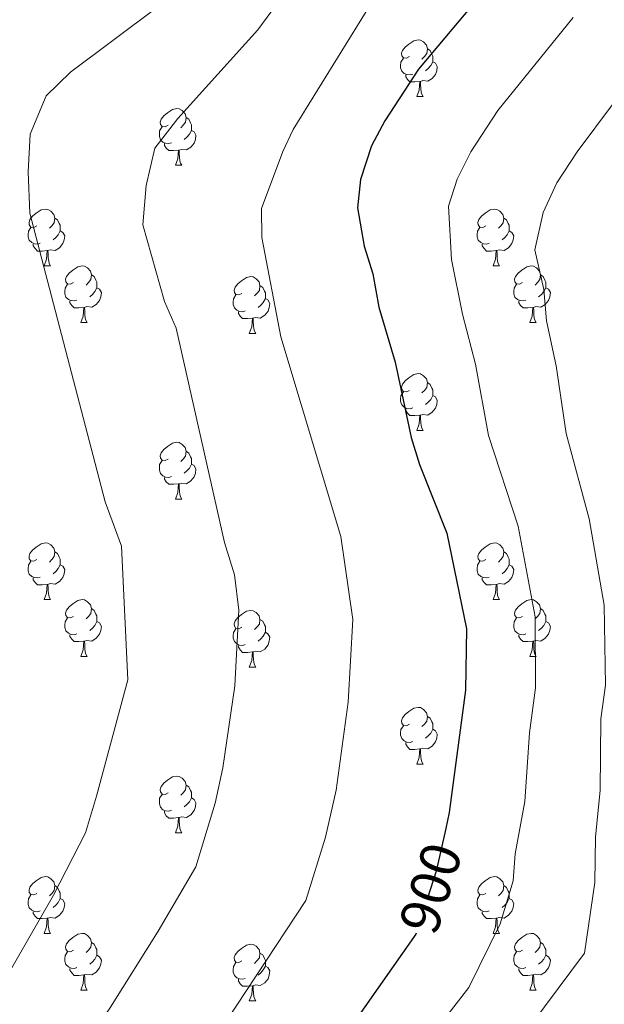
# Model space of a CAD drawing. Extents: x 599299 to 603798, y 765981 to 769017.
# Drawn here: x 600429 to 600533, y 767558 to 767732 of the extents above; entities that cross this region are included whole.
import ezdxf
from ezdxf.enums import TextEntityAlignment as Align

# ---------------------------------------------------------------- set-up
doc = ezdxf.new("R2010")
doc.units = 0
doc.header["$MEASUREMENT"] = 0
doc.linetypes.add('DGN Style 5', pattern=[29.700391, 12.728739, -16.971652])
for name, color, linetype in [('Nivel 22', 7, 'Continuous'), ('Nivel 36', 7, 'Continuous'), ('Nivel 4', 7, 'Continuous'), ('Nivel 41', 7, 'Continuous'), ('Nivel 5', 7, 'Continuous'), ('Nivel 61', 7, 'Continuous'), ('Nivel 63', 7, 'Continuous')]:
    doc.layers.add(name, color=color, linetype=linetype)
doc.styles.add('Style-ariali', font='ariali.shx', dxfattribs={"bigfont": 'arialibig.shx'})

msp = doc.modelspace()

# ---------------------------------------------------------------- linework, layer by layer
at = {"layer": 'Nivel 22', "color": 25, "linetype": 'DGN Style 5', "lineweight": 30, "elevation": 900, "flags": 128}
msp.add_lwpolyline([(600504.501, 767589.161), (600502.811, 767581.642), (600499.301, 767570.678)], dxfattribs=at)
at = {"layer": 'Nivel 36', "color": 92, "linetype": 'Continuous', "lineweight": 0, "flags": 128}
for points in [[(600498.08, 767725.576), (600497.55, 767725.311), (600497.02, 767725.366), (600496.755, 767725.736), (600496.7, 767726.161), (600496.86, 767726.681), (600497.34, 767727.276), (600497.975, 767727.806), (600498.875, 767728.391), (600499.62, 767728.551), (600500.045, 767728.496), (600500.575, 767728.181), (600501.105, 767727.596), (600501.265, 767726.956), (600501.155, 767726.106), (600500.73, 767725.576), (600500.31, 767725.151)], [(600501.265, 767726.956), (600501.74, 767726.641), (600502.055, 767726.001), (600502.215, 767725.681), (600502.215, 767725.101), (600502.215, 767724.676), (600501.845, 767723.986), (600501.425, 767723.506), (600500.945, 767723.086)], [(600498.665, 767722.496), (600498.24, 767722.336), (600497.655, 767722.396), (600497.18, 767722.606), (600496.755, 767723.031), (600496.54, 767723.616), (600496.54, 767724.036), (600496.595, 767724.621), (600497.02, 767725.311)], [(600502.215, 767724.676), (600502.67, 767724.426), (600503.015, 767723.811), (600502.905, 767723.086), (600502.695, 767722.446), (600502.11, 767721.706), (600501.315, 767721.226), (600500.465, 767721.331), (600500.035, 767721.201)], [(600499.925, 767721.201), (600499.035, 767721.116), (600498.19, 767721.116), (600497.765, 767721.546), (600497.445, 767722.021), (600497.445, 767722.336)], [(600499.38, 767718.516), (600499.815, 767719.676), (600499.925, 767721.201), (600500.035, 767721.201), (600500.07, 767720.616), (600500.105, 767719.931), (600500.175, 767719.316), (600500.29, 767718.916), (600500.505, 767718.516)], [(600499.38, 767718.516), (600500.505, 767718.516)], [(600455.444, 767713.436), (600454.914, 767713.171), (600454.384, 767713.226), (600454.119, 767713.596), (600454.064, 767714.021), (600454.224, 767714.541), (600454.704, 767715.136), (600455.339, 767715.666), (600456.239, 767716.251), (600456.984, 767716.411), (600457.409, 767716.356), (600457.939, 767716.041), (600458.469, 767715.456), (600458.629, 767714.816), (600458.519, 767713.966), (600458.094, 767713.436), (600457.674, 767713.011)], [(600458.629, 767714.816), (600459.104, 767714.501), (600459.419, 767713.861), (600459.579, 767713.541), (600459.579, 767712.961), (600459.579, 767712.536), (600459.209, 767711.846), (600458.789, 767711.366), (600458.309, 767710.946)], [(600456.029, 767710.356), (600455.604, 767710.196), (600455.019, 767710.256), (600454.544, 767710.466), (600454.119, 767710.891), (600453.904, 767711.476), (600453.904, 767711.896), (600453.959, 767712.481), (600454.384, 767713.171)], [(600459.579, 767712.536), (600460.034, 767712.286), (600460.379, 767711.671), (600460.269, 767710.946), (600460.059, 767710.306), (600459.474, 767709.566), (600458.679, 767709.086), (600457.829, 767709.191), (600457.399, 767709.061)], [(600457.289, 767709.061), (600456.399, 767708.976), (600455.554, 767708.976), (600455.129, 767709.406), (600454.809, 767709.881), (600454.809, 767710.196)], [(600456.744, 767706.376), (600457.179, 767707.536), (600457.289, 767709.061), (600457.399, 767709.061), (600457.434, 767708.476), (600457.469, 767707.791), (600457.539, 767707.176), (600457.654, 767706.776), (600457.869, 767706.376)], [(600456.744, 767706.376), (600457.869, 767706.376)], [(600432.256, 767695.667), (600431.726, 767695.402), (600431.196, 767695.457), (600430.931, 767695.827), (600430.876, 767696.252), (600431.036, 767696.772), (600431.516, 767697.367), (600432.151, 767697.897), (600433.051, 767698.482), (600433.796, 767698.642), (600434.221, 767698.587), (600434.751, 767698.272), (600435.281, 767697.687), (600435.441, 767697.047), (600435.331, 767696.197), (600434.906, 767695.667), (600434.486, 767695.242)], [(600511.583, 767695.667), (600511.053, 767695.402), (600510.523, 767695.457), (600510.258, 767695.827), (600510.203, 767696.252), (600510.363, 767696.772), (600510.843, 767697.367), (600511.478, 767697.897), (600512.378, 767698.482), (600513.123, 767698.642), (600513.548, 767698.587), (600514.078, 767698.272), (600514.608, 767697.687), (600514.768, 767697.047), (600514.658, 767696.197), (600514.233, 767695.667), (600513.813, 767695.242)], [(600435.441, 767697.047), (600435.916, 767696.732), (600436.231, 767696.092), (600436.391, 767695.772), (600436.391, 767695.192), (600436.391, 767694.767), (600436.021, 767694.077), (600435.601, 767693.597), (600435.121, 767693.177)], [(600514.768, 767697.047), (600515.243, 767696.732), (600515.558, 767696.092), (600515.718, 767695.772), (600515.718, 767695.192), (600515.718, 767694.767), (600515.348, 767694.077), (600514.928, 767693.597), (600514.448, 767693.177)], [(600432.841, 767692.587), (600432.416, 767692.427), (600431.831, 767692.487), (600431.356, 767692.697), (600430.931, 767693.122), (600430.716, 767693.707), (600430.716, 767694.127), (600430.771, 767694.712), (600431.196, 767695.402)], [(600512.168, 767692.587), (600511.743, 767692.427), (600511.158, 767692.487), (600510.683, 767692.697), (600510.258, 767693.122), (600510.043, 767693.707), (600510.043, 767694.127), (600510.098, 767694.712), (600510.523, 767695.402)], [(600436.391, 767694.767), (600436.846, 767694.517), (600437.191, 767693.902), (600437.081, 767693.177), (600436.871, 767692.537), (600436.286, 767691.797), (600435.491, 767691.317), (600434.641, 767691.422), (600434.211, 767691.292)], [(600515.718, 767694.767), (600516.173, 767694.517), (600516.518, 767693.902), (600516.408, 767693.177), (600516.198, 767692.537), (600515.613, 767691.797), (600514.818, 767691.317), (600513.968, 767691.422), (600513.538, 767691.292)], [(600434.101, 767691.292), (600433.211, 767691.207), (600432.366, 767691.207), (600431.941, 767691.637), (600431.621, 767692.112), (600431.621, 767692.427)], [(600433.556, 767688.607), (600433.991, 767689.767), (600434.101, 767691.292), (600434.211, 767691.292), (600434.246, 767690.707), (600434.281, 767690.022), (600434.351, 767689.407), (600434.466, 767689.007), (600434.681, 767688.607)], [(600513.428, 767691.292), (600512.538, 767691.207), (600511.693, 767691.207), (600511.268, 767691.637), (600510.948, 767692.112), (600510.948, 767692.427)], [(600512.883, 767688.607), (600513.318, 767689.767), (600513.428, 767691.292), (600513.538, 767691.292), (600513.573, 767690.707), (600513.608, 767690.022), (600513.678, 767689.407), (600513.793, 767689.007), (600514.008, 767688.607)], [(600433.556, 767688.607), (600434.681, 767688.607)], [(600438.731, 767685.632), (600438.201, 767685.367), (600437.671, 767685.422), (600437.406, 767685.792), (600437.351, 767686.217), (600437.511, 767686.737), (600437.991, 767687.332), (600438.626, 767687.862), (600439.526, 767688.447), (600440.271, 767688.607), (600440.696, 767688.552), (600441.226, 767688.237), (600441.756, 767687.652), (600441.916, 767687.012), (600441.806, 767686.162), (600441.381, 767685.632), (600440.961, 767685.207)], [(600512.883, 767688.607), (600514.008, 767688.607)], [(600518.058, 767685.632), (600517.528, 767685.367), (600516.998, 767685.422), (600516.733, 767685.792), (600516.678, 767686.217), (600516.838, 767686.737), (600517.318, 767687.332), (600517.953, 767687.862), (600518.853, 767688.447), (600519.598, 767688.607), (600520.023, 767688.552), (600520.553, 767688.237), (600521.083, 767687.652), (600521.243, 767687.012), (600521.133, 767686.162), (600520.708, 767685.632), (600520.288, 767685.207)], [(600441.916, 767687.012), (600442.391, 767686.697), (600442.706, 767686.057), (600442.866, 767685.737), (600442.866, 767685.157), (600442.866, 767684.732), (600442.496, 767684.042), (600442.076, 767683.562), (600441.596, 767683.142)], [(600468.503, 767683.727), (600467.973, 767683.462), (600467.443, 767683.517), (600467.178, 767683.887), (600467.123, 767684.312), (600467.283, 767684.832), (600467.763, 767685.427), (600468.398, 767685.957), (600469.298, 767686.542), (600470.043, 767686.702), (600470.468, 767686.647), (600470.998, 767686.332), (600471.528, 767685.747), (600471.688, 767685.107), (600471.578, 767684.257), (600471.153, 767683.727), (600470.733, 767683.302)], [(600521.243, 767687.012), (600521.718, 767686.697), (600522.033, 767686.057), (600522.193, 767685.737), (600522.193, 767685.157), (600522.193, 767684.732), (600521.823, 767684.042), (600521.403, 767683.562), (600520.923, 767683.142)], [(600439.316, 767682.552), (600438.891, 767682.392), (600438.306, 767682.452), (600437.831, 767682.662), (600437.406, 767683.087), (600437.191, 767683.672), (600437.191, 767684.092), (600437.246, 767684.677), (600437.671, 767685.367)], [(600442.866, 767684.732), (600443.321, 767684.482), (600443.666, 767683.867), (600443.556, 767683.142), (600443.346, 767682.502), (600442.761, 767681.762), (600441.966, 767681.282), (600441.116, 767681.387), (600440.686, 767681.257)], [(600471.688, 767685.107), (600472.163, 767684.792), (600472.478, 767684.152), (600472.638, 767683.832), (600472.638, 767683.252), (600472.638, 767682.827), (600472.268, 767682.137), (600471.848, 767681.657), (600471.368, 767681.237)], [(600518.643, 767682.552), (600518.218, 767682.392), (600517.633, 767682.452), (600517.158, 767682.662), (600516.733, 767683.087), (600516.518, 767683.672), (600516.518, 767684.092), (600516.573, 767684.677), (600516.998, 767685.367)], [(600522.193, 767684.732), (600522.648, 767684.482), (600522.993, 767683.867), (600522.883, 767683.142), (600522.673, 767682.502), (600522.088, 767681.762), (600521.293, 767681.282), (600520.443, 767681.387), (600520.013, 767681.257)], [(600469.088, 767680.647), (600468.663, 767680.487), (600468.078, 767680.547), (600467.603, 767680.757), (600467.178, 767681.182), (600466.963, 767681.767), (600466.963, 767682.187), (600467.018, 767682.772), (600467.443, 767683.462)], [(600472.638, 767682.827), (600473.093, 767682.577), (600473.438, 767681.962), (600473.328, 767681.237), (600473.118, 767680.597), (600472.533, 767679.857), (600471.738, 767679.377), (600470.888, 767679.482), (600470.458, 767679.352)], [(600440.576, 767681.257), (600439.686, 767681.172), (600438.841, 767681.172), (600438.416, 767681.602), (600438.096, 767682.077), (600438.096, 767682.392)], [(600440.031, 767678.572), (600440.466, 767679.732), (600440.576, 767681.257), (600440.686, 767681.257), (600440.721, 767680.672), (600440.756, 767679.987), (600440.826, 767679.372), (600440.941, 767678.972), (600441.156, 767678.572)], [(600519.903, 767681.257), (600519.013, 767681.172), (600518.168, 767681.172), (600517.743, 767681.602), (600517.423, 767682.077), (600517.423, 767682.392)], [(600519.358, 767678.572), (600519.793, 767679.732), (600519.903, 767681.257), (600520.013, 767681.257), (600520.048, 767680.672), (600520.083, 767679.987), (600520.153, 767679.372), (600520.268, 767678.972), (600520.483, 767678.572)], [(600470.348, 767679.352), (600469.458, 767679.267), (600468.613, 767679.267), (600468.188, 767679.697), (600467.868, 767680.172), (600467.868, 767680.487)], [(600469.803, 767676.667), (600470.238, 767677.827), (600470.348, 767679.352), (600470.458, 767679.352), (600470.493, 767678.767), (600470.528, 767678.082), (600470.598, 767677.467), (600470.713, 767677.067), (600470.928, 767676.667)], [(600440.031, 767678.572), (600441.156, 767678.572)], [(600519.358, 767678.572), (600520.483, 767678.572)], [(600469.803, 767676.667), (600470.928, 767676.667)], [(600498.08, 767666.584), (600497.55, 767666.319), (600497.02, 767666.374), (600496.755, 767666.744), (600496.7, 767667.169), (600496.86, 767667.689), (600497.34, 767668.284), (600497.975, 767668.814), (600498.875, 767669.399), (600499.62, 767669.559), (600500.045, 767669.504), (600500.575, 767669.189), (600501.105, 767668.604), (600501.265, 767667.964), (600501.155, 767667.114), (600500.73, 767666.584), (600500.31, 767666.159)], [(600501.265, 767667.964), (600501.74, 767667.649), (600502.055, 767667.009), (600502.215, 767666.689), (600502.215, 767666.109), (600502.215, 767665.684), (600501.845, 767664.994), (600501.425, 767664.514), (600500.945, 767664.094)], [(600498.665, 767663.504), (600498.24, 767663.344), (600497.655, 767663.404), (600497.18, 767663.614), (600496.755, 767664.039), (600496.54, 767664.624), (600496.54, 767665.044), (600496.595, 767665.629), (600497.02, 767666.319)], [(600502.215, 767665.684), (600502.67, 767665.434), (600503.015, 767664.819), (600502.905, 767664.094), (600502.695, 767663.454), (600502.11, 767662.714), (600501.315, 767662.234), (600500.465, 767662.339), (600500.035, 767662.209)], [(600499.925, 767662.209), (600499.035, 767662.124), (600498.19, 767662.124), (600497.765, 767662.554), (600497.445, 767663.029), (600497.445, 767663.344)], [(600499.38, 767659.524), (600499.815, 767660.684), (600499.925, 767662.209), (600500.035, 767662.209), (600500.07, 767661.624), (600500.105, 767660.939), (600500.175, 767660.324), (600500.29, 767659.924), (600500.505, 767659.524)], [(600499.38, 767659.524), (600500.505, 767659.524)], [(600455.444, 767654.444), (600454.914, 767654.179), (600454.384, 767654.234), (600454.119, 767654.604), (600454.064, 767655.029), (600454.224, 767655.549), (600454.704, 767656.144), (600455.339, 767656.674), (600456.239, 767657.259), (600456.984, 767657.419), (600457.409, 767657.364), (600457.939, 767657.049), (600458.469, 767656.464), (600458.629, 767655.824), (600458.519, 767654.974), (600458.094, 767654.444), (600457.674, 767654.019)], [(600458.629, 767655.824), (600459.104, 767655.509), (600459.419, 767654.869), (600459.579, 767654.549), (600459.579, 767653.969), (600459.579, 767653.544), (600459.209, 767652.854), (600458.789, 767652.374), (600458.309, 767651.954)], [(600456.029, 767651.364), (600455.604, 767651.204), (600455.019, 767651.264), (600454.544, 767651.474), (600454.119, 767651.899), (600453.904, 767652.484), (600453.904, 767652.904), (600453.959, 767653.489), (600454.384, 767654.179)], [(600459.579, 767653.544), (600460.034, 767653.294), (600460.379, 767652.679), (600460.269, 767651.954), (600460.059, 767651.314), (600459.474, 767650.574), (600458.679, 767650.094), (600457.829, 767650.199), (600457.399, 767650.069)], [(600457.289, 767650.069), (600456.399, 767649.984), (600455.554, 767649.984), (600455.129, 767650.414), (600454.809, 767650.889), (600454.809, 767651.204)], [(600456.744, 767647.384), (600457.179, 767648.544), (600457.289, 767650.069), (600457.399, 767650.069), (600457.434, 767649.484), (600457.469, 767648.799), (600457.539, 767648.184), (600457.654, 767647.784), (600457.869, 767647.384)], [(600456.744, 767647.384), (600457.869, 767647.384)], [(600432.256, 767636.675), (600431.726, 767636.41), (600431.196, 767636.465), (600430.931, 767636.835), (600430.876, 767637.26), (600431.036, 767637.78), (600431.516, 767638.375), (600432.151, 767638.905), (600433.051, 767639.49), (600433.796, 767639.65), (600434.221, 767639.595), (600434.751, 767639.28), (600435.281, 767638.695), (600435.441, 767638.055), (600435.331, 767637.205), (600434.906, 767636.675), (600434.486, 767636.25)], [(600511.583, 767636.675), (600511.053, 767636.41), (600510.523, 767636.465), (600510.258, 767636.835), (600510.203, 767637.26), (600510.363, 767637.78), (600510.843, 767638.375), (600511.478, 767638.905), (600512.378, 767639.49), (600513.123, 767639.65), (600513.548, 767639.595), (600514.078, 767639.28), (600514.608, 767638.695), (600514.768, 767638.055), (600514.658, 767637.205), (600514.233, 767636.675), (600513.813, 767636.25)], [(600435.441, 767638.055), (600435.916, 767637.74), (600436.231, 767637.1), (600436.391, 767636.78), (600436.391, 767636.2), (600436.391, 767635.775), (600436.021, 767635.085), (600435.601, 767634.605), (600435.121, 767634.185)], [(600514.768, 767638.055), (600515.243, 767637.74), (600515.558, 767637.1), (600515.718, 767636.78), (600515.718, 767636.2), (600515.718, 767635.775), (600515.348, 767635.085), (600514.928, 767634.605), (600514.448, 767634.185)], [(600432.841, 767633.595), (600432.416, 767633.435), (600431.831, 767633.495), (600431.356, 767633.705), (600430.931, 767634.13), (600430.716, 767634.715), (600430.716, 767635.135), (600430.771, 767635.72), (600431.196, 767636.41)], [(600436.391, 767635.775), (600436.846, 767635.525), (600437.191, 767634.91), (600437.081, 767634.185), (600436.871, 767633.545), (600436.286, 767632.805), (600435.491, 767632.325), (600434.641, 767632.43), (600434.211, 767632.3)], [(600512.168, 767633.595), (600511.743, 767633.435), (600511.158, 767633.495), (600510.683, 767633.705), (600510.258, 767634.13), (600510.043, 767634.715), (600510.043, 767635.135), (600510.098, 767635.72), (600510.523, 767636.41)], [(600515.718, 767635.775), (600516.173, 767635.525), (600516.518, 767634.91), (600516.408, 767634.185), (600516.198, 767633.545), (600515.613, 767632.805), (600514.818, 767632.325), (600513.968, 767632.43), (600513.538, 767632.3)], [(600434.101, 767632.3), (600433.211, 767632.215), (600432.366, 767632.215), (600431.941, 767632.645), (600431.621, 767633.12), (600431.621, 767633.435)], [(600433.556, 767629.615), (600433.991, 767630.775), (600434.101, 767632.3), (600434.211, 767632.3), (600434.246, 767631.715), (600434.281, 767631.03), (600434.351, 767630.415), (600434.466, 767630.015), (600434.681, 767629.615)], [(600513.428, 767632.3), (600512.538, 767632.215), (600511.693, 767632.215), (600511.268, 767632.645), (600510.948, 767633.12), (600510.948, 767633.435)], [(600512.883, 767629.615), (600513.318, 767630.775), (600513.428, 767632.3), (600513.538, 767632.3), (600513.573, 767631.715), (600513.608, 767631.03), (600513.678, 767630.415), (600513.793, 767630.015), (600514.008, 767629.615)], [(600433.556, 767629.615), (600434.681, 767629.615)], [(600438.731, 767626.64), (600438.201, 767626.375), (600437.671, 767626.43), (600437.406, 767626.8), (600437.351, 767627.225), (600437.511, 767627.745), (600437.991, 767628.34), (600438.626, 767628.87), (600439.526, 767629.455), (600440.271, 767629.615), (600440.696, 767629.56), (600441.226, 767629.245), (600441.756, 767628.66), (600441.916, 767628.02), (600441.806, 767627.17), (600441.381, 767626.64), (600440.961, 767626.215)], [(600512.883, 767629.615), (600514.008, 767629.615)], [(600518.058, 767626.64), (600517.528, 767626.375), (600516.998, 767626.43), (600516.733, 767626.8), (600516.678, 767627.225), (600516.838, 767627.745), (600517.318, 767628.34), (600517.953, 767628.87), (600518.853, 767629.455), (600519.598, 767629.615), (600520.023, 767629.56), (600520.553, 767629.245), (600521.083, 767628.66), (600521.243, 767628.02), (600521.133, 767627.17), (600520.708, 767626.64), (600520.288, 767626.215)], [(600441.916, 767628.02), (600442.391, 767627.705), (600442.706, 767627.065), (600442.866, 767626.745), (600442.866, 767626.165), (600442.866, 767625.74), (600442.496, 767625.05), (600442.076, 767624.57), (600441.596, 767624.15)], [(600468.503, 767624.735), (600467.973, 767624.47), (600467.443, 767624.525), (600467.178, 767624.895), (600467.123, 767625.32), (600467.283, 767625.84), (600467.763, 767626.435), (600468.398, 767626.965), (600469.298, 767627.55), (600470.043, 767627.71), (600470.468, 767627.655), (600470.998, 767627.34), (600471.528, 767626.755), (600471.688, 767626.115), (600471.578, 767625.265), (600471.153, 767624.735), (600470.733, 767624.31)], [(600521.243, 767628.02), (600521.718, 767627.705), (600522.033, 767627.065), (600522.193, 767626.745), (600522.193, 767626.165), (600522.193, 767625.74), (600521.823, 767625.05), (600521.403, 767624.57), (600520.923, 767624.15)], [(600439.316, 767623.56), (600438.891, 767623.4), (600438.306, 767623.46), (600437.831, 767623.67), (600437.406, 767624.095), (600437.191, 767624.68), (600437.191, 767625.1), (600437.246, 767625.685), (600437.671, 767626.375)], [(600442.866, 767625.74), (600443.321, 767625.49), (600443.666, 767624.875), (600443.556, 767624.15), (600443.346, 767623.51), (600442.761, 767622.77), (600441.966, 767622.29), (600441.116, 767622.395), (600440.686, 767622.265)], [(600471.688, 767626.115), (600472.163, 767625.8), (600472.478, 767625.16), (600472.638, 767624.84), (600472.638, 767624.26), (600472.638, 767623.835), (600472.268, 767623.145), (600471.848, 767622.665), (600471.368, 767622.245)], [(600518.643, 767623.56), (600518.218, 767623.4), (600517.633, 767623.46), (600517.158, 767623.67), (600516.733, 767624.095), (600516.518, 767624.68), (600516.518, 767625.1), (600516.573, 767625.685), (600516.998, 767626.375)], [(600522.193, 767625.74), (600522.648, 767625.49), (600522.993, 767624.875), (600522.883, 767624.15), (600522.673, 767623.51), (600522.088, 767622.77), (600521.293, 767622.29), (600520.443, 767622.395), (600520.013, 767622.265)], [(600469.088, 767621.655), (600468.663, 767621.495), (600468.078, 767621.555), (600467.603, 767621.765), (600467.178, 767622.19), (600466.963, 767622.775), (600466.963, 767623.195), (600467.018, 767623.78), (600467.443, 767624.47)], [(600472.638, 767623.835), (600473.093, 767623.585), (600473.438, 767622.97), (600473.328, 767622.245), (600473.118, 767621.605), (600472.533, 767620.865), (600471.738, 767620.385), (600470.888, 767620.49), (600470.458, 767620.36)], [(600440.576, 767622.265), (600439.686, 767622.18), (600438.841, 767622.18), (600438.416, 767622.61), (600438.096, 767623.085), (600438.096, 767623.4)], [(600440.031, 767619.58), (600440.466, 767620.74), (600440.576, 767622.265), (600440.686, 767622.265), (600440.721, 767621.68), (600440.756, 767620.995), (600440.826, 767620.38), (600440.941, 767619.98), (600441.156, 767619.58)], [(600519.903, 767622.265), (600519.013, 767622.18), (600518.168, 767622.18), (600517.743, 767622.61), (600517.423, 767623.085), (600517.423, 767623.4)], [(600519.358, 767619.58), (600519.793, 767620.74), (600519.903, 767622.265), (600520.013, 767622.265), (600520.048, 767621.68), (600520.083, 767620.995), (600520.153, 767620.38), (600520.268, 767619.98), (600520.483, 767619.58)], [(600470.348, 767620.36), (600469.458, 767620.275), (600468.613, 767620.275), (600468.188, 767620.705), (600467.868, 767621.18), (600467.868, 767621.495)], [(600469.803, 767617.675), (600470.238, 767618.835), (600470.348, 767620.36), (600470.458, 767620.36), (600470.493, 767619.775), (600470.528, 767619.09), (600470.598, 767618.475), (600470.713, 767618.075), (600470.928, 767617.675)], [(600440.031, 767619.58), (600441.156, 767619.58)], [(600519.358, 767619.58), (600520.483, 767619.58)], [(600469.803, 767617.675), (600470.928, 767617.675)], [(600498.08, 767607.592), (600497.55, 767607.327), (600497.02, 767607.382), (600496.755, 767607.752), (600496.7, 767608.177), (600496.86, 767608.697), (600497.34, 767609.292), (600497.975, 767609.822), (600498.875, 767610.407), (600499.62, 767610.567), (600500.045, 767610.512), (600500.575, 767610.197), (600501.105, 767609.612), (600501.265, 767608.972), (600501.155, 767608.122), (600500.73, 767607.592), (600500.31, 767607.167)], [(600501.265, 767608.972), (600501.74, 767608.657), (600502.055, 767608.017), (600502.215, 767607.697), (600502.215, 767607.117), (600502.215, 767606.692), (600501.845, 767606.002), (600501.425, 767605.522), (600500.945, 767605.102)], [(600498.665, 767604.512), (600498.24, 767604.352), (600497.655, 767604.412), (600497.18, 767604.622), (600496.755, 767605.047), (600496.54, 767605.632), (600496.54, 767606.052), (600496.595, 767606.637), (600497.02, 767607.327)], [(600502.215, 767606.692), (600502.67, 767606.442), (600503.015, 767605.827), (600502.905, 767605.102), (600502.695, 767604.462), (600502.11, 767603.722), (600501.315, 767603.242), (600500.465, 767603.347), (600500.035, 767603.217)], [(600499.925, 767603.217), (600499.035, 767603.132), (600498.19, 767603.132), (600497.765, 767603.562), (600497.445, 767604.037), (600497.445, 767604.352)], [(600499.38, 767600.532), (600499.815, 767601.692), (600499.925, 767603.217), (600500.035, 767603.217), (600500.07, 767602.632), (600500.105, 767601.947), (600500.175, 767601.332), (600500.29, 767600.932), (600500.505, 767600.532)], [(600499.38, 767600.532), (600500.505, 767600.532)], [(600455.444, 767595.452), (600454.914, 767595.187), (600454.384, 767595.242), (600454.119, 767595.612), (600454.064, 767596.037), (600454.224, 767596.557), (600454.704, 767597.152), (600455.339, 767597.682), (600456.239, 767598.267), (600456.984, 767598.427), (600457.409, 767598.372), (600457.939, 767598.057), (600458.469, 767597.472), (600458.629, 767596.832), (600458.519, 767595.982), (600458.094, 767595.452), (600457.674, 767595.027)], [(600458.629, 767596.832), (600459.104, 767596.517), (600459.419, 767595.877), (600459.579, 767595.557), (600459.579, 767594.977), (600459.579, 767594.552), (600459.209, 767593.862), (600458.789, 767593.382), (600458.309, 767592.962)], [(600456.029, 767592.372), (600455.604, 767592.212), (600455.019, 767592.272), (600454.544, 767592.482), (600454.119, 767592.907), (600453.904, 767593.492), (600453.904, 767593.912), (600453.959, 767594.497), (600454.384, 767595.187)], [(600459.579, 767594.552), (600460.034, 767594.302), (600460.379, 767593.687), (600460.269, 767592.962), (600460.059, 767592.322), (600459.474, 767591.582), (600458.679, 767591.102), (600457.829, 767591.207), (600457.399, 767591.077)], [(600457.289, 767591.077), (600456.399, 767590.992), (600455.554, 767590.992), (600455.129, 767591.422), (600454.809, 767591.897), (600454.809, 767592.212)], [(600456.744, 767588.392), (600457.179, 767589.552), (600457.289, 767591.077), (600457.399, 767591.077), (600457.434, 767590.492), (600457.469, 767589.807), (600457.539, 767589.192), (600457.654, 767588.792), (600457.869, 767588.392)], [(600456.744, 767588.392), (600457.869, 767588.392)], [(600432.256, 767577.683), (600431.726, 767577.418), (600431.196, 767577.473), (600430.931, 767577.843), (600430.876, 767578.268), (600431.036, 767578.788), (600431.516, 767579.383), (600432.151, 767579.913), (600433.051, 767580.498), (600433.796, 767580.658), (600434.221, 767580.603), (600434.751, 767580.288), (600435.281, 767579.703), (600435.441, 767579.063), (600435.331, 767578.213), (600434.906, 767577.683), (600434.486, 767577.258)], [(600511.583, 767577.683), (600511.053, 767577.418), (600510.523, 767577.473), (600510.258, 767577.843), (600510.203, 767578.268), (600510.363, 767578.788), (600510.843, 767579.383), (600511.478, 767579.913), (600512.378, 767580.498), (600513.123, 767580.658), (600513.548, 767580.603), (600514.078, 767580.288), (600514.608, 767579.703), (600514.768, 767579.063), (600514.658, 767578.213), (600514.233, 767577.683), (600513.813, 767577.258)], [(600435.441, 767579.063), (600435.916, 767578.748), (600436.231, 767578.108), (600436.391, 767577.788), (600436.391, 767577.208), (600436.391, 767576.783), (600436.021, 767576.093), (600435.601, 767575.613), (600435.121, 767575.193)], [(600514.768, 767579.063), (600515.243, 767578.748), (600515.558, 767578.108), (600515.718, 767577.788), (600515.718, 767577.208), (600515.718, 767576.783), (600515.348, 767576.093), (600514.928, 767575.613), (600514.448, 767575.193)], [(600432.841, 767574.603), (600432.416, 767574.443), (600431.831, 767574.503), (600431.356, 767574.713), (600430.931, 767575.138), (600430.716, 767575.723), (600430.716, 767576.143), (600430.771, 767576.728), (600431.196, 767577.418)], [(600436.391, 767576.783), (600436.846, 767576.533), (600437.191, 767575.918), (600437.081, 767575.193), (600436.871, 767574.553), (600436.286, 767573.813), (600435.491, 767573.333), (600434.641, 767573.438), (600434.211, 767573.308)], [(600512.168, 767574.603), (600511.743, 767574.443), (600511.158, 767574.503), (600510.683, 767574.713), (600510.258, 767575.138), (600510.043, 767575.723), (600510.043, 767576.143), (600510.098, 767576.728), (600510.523, 767577.418)], [(600515.718, 767576.783), (600516.173, 767576.533), (600516.518, 767575.918), (600516.408, 767575.193), (600516.198, 767574.553), (600515.613, 767573.813), (600514.818, 767573.333), (600513.968, 767573.438), (600513.538, 767573.308)], [(600434.101, 767573.308), (600433.211, 767573.223), (600432.366, 767573.223), (600431.941, 767573.653), (600431.621, 767574.128), (600431.621, 767574.443)], [(600433.556, 767570.623), (600433.991, 767571.783), (600434.101, 767573.308), (600434.211, 767573.308), (600434.246, 767572.723), (600434.281, 767572.038), (600434.351, 767571.423), (600434.466, 767571.023), (600434.681, 767570.623)], [(600513.428, 767573.308), (600512.538, 767573.223), (600511.693, 767573.223), (600511.268, 767573.653), (600510.948, 767574.128), (600510.948, 767574.443)], [(600512.883, 767570.623), (600513.318, 767571.783), (600513.428, 767573.308), (600513.538, 767573.308), (600513.573, 767572.723), (600513.608, 767572.038), (600513.678, 767571.423), (600513.793, 767571.023), (600514.008, 767570.623)], [(600433.556, 767570.623), (600434.681, 767570.623)], [(600438.731, 767567.648), (600438.201, 767567.383), (600437.671, 767567.438), (600437.406, 767567.808), (600437.351, 767568.233), (600437.511, 767568.753), (600437.991, 767569.348), (600438.626, 767569.878), (600439.526, 767570.463), (600440.271, 767570.623), (600440.696, 767570.568), (600441.226, 767570.253), (600441.756, 767569.668), (600441.916, 767569.028), (600441.806, 767568.178), (600441.381, 767567.648), (600440.961, 767567.223)], [(600512.883, 767570.623), (600514.008, 767570.623)], [(600518.058, 767567.648), (600517.528, 767567.383), (600516.998, 767567.438), (600516.733, 767567.808), (600516.678, 767568.233), (600516.838, 767568.753), (600517.318, 767569.348), (600517.953, 767569.878), (600518.853, 767570.463), (600519.598, 767570.623), (600520.023, 767570.568), (600520.553, 767570.253), (600521.083, 767569.668), (600521.243, 767569.028), (600521.133, 767568.178), (600520.708, 767567.648), (600520.288, 767567.223)], [(600441.916, 767569.028), (600442.391, 767568.713), (600442.706, 767568.073), (600442.866, 767567.753), (600442.866, 767567.173), (600442.866, 767566.748), (600442.496, 767566.058), (600442.076, 767565.578), (600441.596, 767565.158)], [(600468.503, 767565.743), (600467.973, 767565.478), (600467.443, 767565.533), (600467.178, 767565.903), (600467.123, 767566.328), (600467.283, 767566.848), (600467.763, 767567.443), (600468.398, 767567.973), (600469.298, 767568.558), (600470.043, 767568.718), (600470.468, 767568.663), (600470.998, 767568.348), (600471.528, 767567.763), (600471.688, 767567.123), (600471.578, 767566.273), (600471.153, 767565.743), (600470.733, 767565.318)], [(600521.243, 767569.028), (600521.718, 767568.713), (600522.033, 767568.073), (600522.193, 767567.753), (600522.193, 767567.173), (600522.193, 767566.748), (600521.823, 767566.058), (600521.403, 767565.578), (600520.923, 767565.158)], [(600439.316, 767564.568), (600438.891, 767564.408), (600438.306, 767564.468), (600437.831, 767564.678), (600437.406, 767565.103), (600437.191, 767565.688), (600437.191, 767566.108), (600437.246, 767566.693), (600437.671, 767567.383)], [(600442.866, 767566.748), (600443.321, 767566.498), (600443.666, 767565.883), (600443.556, 767565.158), (600443.346, 767564.518), (600442.761, 767563.778), (600441.966, 767563.298), (600441.116, 767563.403), (600440.686, 767563.273)], [(600471.688, 767567.123), (600472.163, 767566.808), (600472.478, 767566.168), (600472.638, 767565.848), (600472.638, 767565.268), (600472.638, 767564.843), (600472.268, 767564.153), (600471.848, 767563.673), (600471.368, 767563.253)], [(600518.643, 767564.568), (600518.218, 767564.408), (600517.633, 767564.468), (600517.158, 767564.678), (600516.733, 767565.103), (600516.518, 767565.688), (600516.518, 767566.108), (600516.573, 767566.693), (600516.998, 767567.383)], [(600522.193, 767566.748), (600522.648, 767566.498), (600522.993, 767565.883), (600522.883, 767565.158), (600522.673, 767564.518), (600522.088, 767563.778), (600521.293, 767563.298), (600520.443, 767563.403), (600520.013, 767563.273)], [(600440.576, 767563.273), (600439.686, 767563.188), (600438.841, 767563.188), (600438.416, 767563.618), (600438.096, 767564.093), (600438.096, 767564.408)], [(600469.088, 767562.663), (600468.663, 767562.503), (600468.078, 767562.563), (600467.603, 767562.773), (600467.178, 767563.198), (600466.963, 767563.783), (600466.963, 767564.203), (600467.018, 767564.788), (600467.443, 767565.478)], [(600472.638, 767564.843), (600473.093, 767564.593), (600473.438, 767563.978), (600473.328, 767563.253), (600473.118, 767562.613), (600472.533, 767561.873), (600471.738, 767561.393), (600470.888, 767561.498), (600470.458, 767561.368)], [(600519.903, 767563.273), (600519.013, 767563.188), (600518.168, 767563.188), (600517.743, 767563.618), (600517.423, 767564.093), (600517.423, 767564.408)], [(600440.031, 767560.588), (600440.466, 767561.748), (600440.576, 767563.273), (600440.686, 767563.273), (600440.721, 767562.688), (600440.756, 767562.003), (600440.826, 767561.388), (600440.941, 767560.988), (600441.156, 767560.588)], [(600519.358, 767560.588), (600519.793, 767561.748), (600519.903, 767563.273), (600520.013, 767563.273), (600520.048, 767562.688), (600520.083, 767562.003), (600520.153, 767561.388), (600520.268, 767560.988), (600520.483, 767560.588)], [(600470.348, 767561.368), (600469.458, 767561.283), (600468.613, 767561.283), (600468.188, 767561.713), (600467.868, 767562.188), (600467.868, 767562.503)], [(600469.803, 767558.683), (600470.238, 767559.843), (600470.348, 767561.368), (600470.458, 767561.368), (600470.493, 767560.783), (600470.528, 767560.098), (600470.598, 767559.483), (600470.713, 767559.083), (600470.928, 767558.683)], [(600440.031, 767560.588), (600441.156, 767560.588)], [(600519.358, 767560.588), (600520.483, 767560.588)], [(600469.803, 767558.683), (600470.928, 767558.683)]]:
    msp.add_lwpolyline(points, dxfattribs=at)
at = {"layer": 'Nivel 4', "color": 25, "linetype": 'Continuous', "lineweight": 30, "elevation": 900, "flags": 128}
for points in [[(600514.887, 767741.484), (600499.672, 767723.332), (600493.763, 767714.227), (600491.388, 767709.827), (600489.471, 767703.851), (600488.926, 767698.85), (600490.107, 767692.075), (600491.648, 767687.169), (600492.705, 767681.284), (600495.55, 767671.562), (600498.402, 767658.257), (600499.899, 767653.5), (600504.716, 767641.331), (600508.168, 767624.468), (600507.979, 767613.579), (600505.138, 767591.993), (600504.501, 767589.161)], [(600499.301, 767570.678), (600499.244, 767570.498), (600479.23, 767542.026), (600471.589, 767532.792), (600415.197, 767475.358), (600411.964, 767471.549), (600409.068, 767467.465)]]:
    msp.add_lwpolyline(points, dxfattribs=at)
at = {"layer": 'Nivel 5', "color": 25, "linetype": 'Continuous', "lineweight": 0, "flags": 128}
for points, elevation in [([(600360.525, 767441.236), (600389.842, 767488.544), (600428.689, 767536.224), (600438.989, 767548.311), (600445.285, 767557.597), (600453.67, 767571.004), (600460.323, 767582.406), (600463.751, 767593.64), (600465.148, 767599.851), (600467.22, 767614.349), (600467.956, 767627.728), (600467.207, 767633.964), (600465.435, 767639.713), (600456.853, 767677.565), (600454.788, 767682.304), (600451.012, 767695.845), (600451.55, 767702.821), (600453.116, 767709.411), (600457.196, 767714.646), (600471.301, 767730.286), (600481.213, 767743.794)], 910), ([(600531.815, 767595.887), (600531.938, 767608.514), (600532.721, 767614.463), (600532.493, 767628.61), (600529.865, 767643.881), (600525.769, 767658.947), (600524.014, 767670.93), (600522.285, 767678.882), (600521.86, 767684.406), (600520.226, 767691.414), (600521.704, 767698.001), (600524.161, 767703.292), (600527.707, 767708.755), (600534.161, 767717.331), (600539.204, 767723.537), (600547.485, 767731.642), (600559.32, 767740.998)], 890), ([(600348.518, 767447.434), (600378.485, 767496.693), (600414.245, 767545.077), (600422.689, 767556.071), (600425.804, 767560.911), (600435.196, 767577.393), (600440.863, 767588.361), (600442.794, 767594.848), (600448.317, 767615.447), (600447.218, 767639.083), (600444.328, 767646.884), (600431.029, 767697.91), (600430.744, 767705.234), (600431.057, 767711.864), (600433.887, 767718.652), (600438.187, 767722.816), (600453.416, 767734.21)], 915), ([(600488.062, 767626.098), (600485.95, 767640.762), (600475.378, 767676.067), (600472.002, 767693.605), (600471.937, 767698.716), (600475.713, 767708.802), (600477.524, 767712.68), (600490.442, 767733.563)], 905), ([(600517.29, 767642.606), (600512.085, 767658.602), (600509.782, 767671.246), (600507.495, 767680.083), (600505.521, 767689.712), (600505.012, 767699.133), (600506.546, 767703.914), (600508.962, 767708.759), (600513.689, 767716.043), (600527.045, 767732.51)], 895), ([(600419.538, 767464.847), (600425.806, 767471.576), (600467.322, 767512.948), (600478.938, 767523.906), (600488.518, 767534.39), (600499.06, 767548.747), (600508.574, 767561.048), (600514.118, 767572.322), (600516.417, 767579.878), (600516.755, 767584.669), (600518.476, 767593.94), (600519.306, 767606.089), (600520.35, 767614.021), (600520.33, 767626.539), (600517.29, 767642.606)], 895), ([(600372.532, 767435.038), (600396.905, 767473.973), (600401.199, 767480.395), (600443.132, 767527.372), (600455.289, 767540.551), (600462.257, 767549.811), (600479.783, 767576.452), (600483.281, 767587.641), (600485.143, 767595.922), (600487.273, 767611.485), (600488.062, 767626.098)], 905), ([(600432.73, 767464.041), (600449.02, 767479.669), (600467.292, 767497.862), (600473.565, 767503.808), (600486.288, 767515.02), (600497.807, 767526.755), (600507.981, 767538.91), (600529.026, 767567.135), (600530.857, 767579.615), (600530.992, 767587.691), (600531.815, 767595.887)], 890)]:
    msp.add_lwpolyline(points, dxfattribs=dict(at, elevation=elevation))
at = {"layer": 'Nivel 61', "color": 19, "linetype": 'Continuous', "lineweight": 0}
msp.add_3dface([(600225.17, 766388.48, 920), (600191.2, 768702.02, 857.806), (603584.02, 768752.56, 840), (603619.14, 766439.01, 791.793)], dxfattribs=at)
at = {"layer": 'Nivel 63', "color": 7, "linetype": 'Continuous', "lineweight": 0}
msp.add_3dface([(599343.178, 765981.461), (603797.68, 766047.78), (603753.467, 769017.461), (599298.965, 768951.142)], dxfattribs=at)

# ---------------------------------------------------------------- texts
at = {"layer": 'Nivel 41', "color": 25, "linetype": 'Continuous', "lineweight": 0, "style": 'Style-ariali'}
msp.add_text('900', height=7, rotation=72.25104, dxfattribs=at).set_placement((600501.846, 767578.628, 900), align=Align.MIDDLE_CENTER)

doc.saveas('drawing.dxf')
